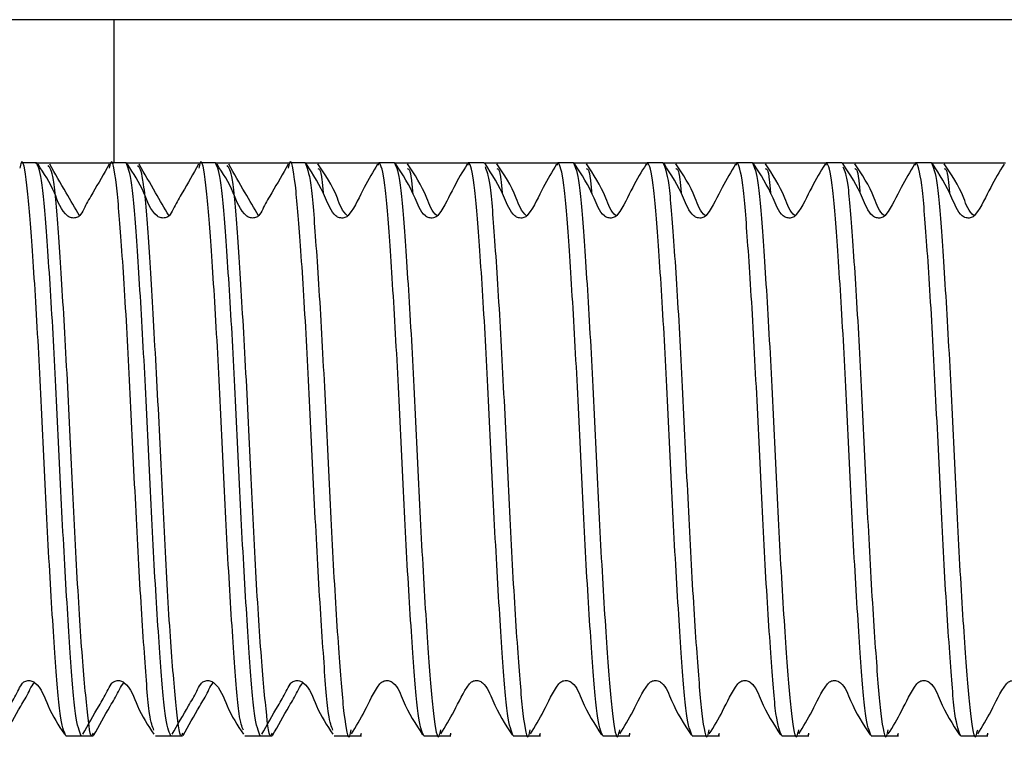
# Model space of a CAD drawing. Units: millimetres. Extents: x 77 to 1392, y 205 to 887.
# Drawn here: x 579 to 613, y 355 to 380 of the extents above; entities that cross this region are included whole.
import ezdxf

# ---------------------------------------------------------------- set-up
doc = ezdxf.new("R2010")
doc.units = ezdxf.units.MM
doc.header["$LTSCALE"] = 5

msp = doc.modelspace()

# ---------------------------------------------------------------- linework, layer by layer
at = {"color": 7, "linetype": 'Continuous', "lineweight": 25}
for p, q in [((582.316, 380.487), (567.691, 380.487)), ((856.816, 380.487), (582.316, 380.487)), ((579.616, 375.487), (579.078, 375.487)), ((579.563, 375.487), (582.316, 375.487)), ((582.741, 375.487), (582.203, 375.487)), ((582.741, 375.487), (585.328, 375.487)), ((585.866, 375.487), (585.328, 375.487)), ((585.866, 375.487), (588.453, 375.487)), ((588.991, 375.487), (588.453, 375.487)), ((588.991, 375.487), (591.578, 375.487)), ((592.116, 375.487), (591.578, 375.487)), ((592.116, 375.487), (594.703, 375.487)), ((595.241, 375.487), (594.703, 375.487)), ((595.241, 375.487), (597.828, 375.487)), ((598.366, 375.487), (597.828, 375.487)), ((598.366, 375.487), (600.953, 375.487)), ((601.491, 375.487), (600.953, 375.487)), ((601.491, 375.487), (604.078, 375.487)), ((604.616, 375.487), (604.078, 375.487)), ((604.616, 375.487), (607.203, 375.487)), ((607.741, 375.487), (607.203, 375.487)), ((607.741, 375.487), (610.328, 375.487)), ((610.866, 375.487), (610.328, 375.487)), ((610.866, 375.487), (613.453, 375.487)), ((590.937, 355.501), (590.964, 355.577)), ((580.64, 355.487), (581.179, 355.487)), ((581.179, 355.487), (581.589, 355.487)), ((583.765, 355.487), (584.304, 355.487)), ((584.304, 355.487), (584.714, 355.487)), ((586.89, 355.487), (587.429, 355.487)), ((587.429, 355.487), (587.839, 355.487)), ((590.015, 355.487), (590.554, 355.487)), ((590.554, 355.487), (590.964, 355.487)), ((593.14, 355.487), (593.679, 355.487)), ((593.679, 355.487), (594.089, 355.487)), ((596.265, 355.487), (596.804, 355.487)), ((596.804, 355.487), (597.214, 355.487)), ((599.39, 355.487), (599.929, 355.487)), ((599.929, 355.487), (600.339, 355.487)), ((602.515, 355.487), (603.054, 355.487)), ((603.054, 355.487), (603.464, 355.487)), ((605.64, 355.487), (606.179, 355.487)), ((606.179, 355.487), (606.589, 355.487)), ((608.765, 355.487), (609.304, 355.487)), ((609.304, 355.487), (609.714, 355.487)), ((611.89, 355.487), (612.429, 355.487)), ((612.429, 355.487), (612.839, 355.487))]:
    msp.add_line(p, q, dxfattribs=at)
at = {"color": 1, "linetype": 'Continuous', "lineweight": 25}
msp.add_line((582.316, 380.487), (582.316, 375.487), dxfattribs=at)
at = {"color": 7, "linetype": 'Continuous', "lineweight": 25}
for points, knots in [([(580.64, 355.487), (580.571, 355.64), (580.436, 355.942), (580.26, 358.255), (580.047, 361.55), (579.859, 365.49), (579.67, 369.413), (579.458, 372.759), (579.282, 374.888), (579.128, 375.75), (579.045, 375.372), (579.029, 375.298)], [0, 0, 0, 0, 0.122489, 0.241163, 0.364724, 0.485124, 0.605524, 0.729085, 0.847759, 0.970248, 1, 1, 1, 1]), ([(581.179, 355.487), (581.11, 355.64), (580.975, 355.942), (580.799, 358.255), (580.586, 361.551), (580.398, 365.487), (580.209, 369.423), (579.996, 372.719), (579.82, 375.032), (579.685, 375.334), (579.616, 375.487)], [0, 0, 0, 0, 0.126245, 0.248558, 0.375908, 0.5, 0.624092, 0.751442, 0.873755, 1, 1, 1, 1]), ([(583.716, 355.676), (583.664, 355.802), (583.546, 356.089), (583.385, 358.268), (583.172, 361.547), (582.984, 365.491), (582.795, 369.413), (582.583, 372.759), (582.407, 374.888), (582.253, 375.75), (582.17, 375.372), (582.154, 375.298)], [0, 0, 0, 0, 0.095581, 0.217894, 0.345244, 0.469336, 0.593428, 0.720777, 0.843091, 0.969336, 1, 1, 1, 1]), ([(584.304, 355.487), (584.235, 355.64), (584.1, 355.942), (583.924, 358.255), (583.711, 361.551), (583.523, 365.487), (583.334, 369.423), (583.121, 372.719), (582.945, 375.032), (582.81, 375.334), (582.741, 375.487)], [0, 0, 0, 0, 0.126245, 0.248558, 0.375908, 0.5, 0.624092, 0.751442, 0.873755, 1, 1, 1, 1]), ([(586.841, 355.676), (586.789, 355.802), (586.671, 356.089), (586.51, 358.268), (586.297, 361.547), (586.109, 365.491), (585.92, 369.413), (585.708, 372.759), (585.532, 374.888), (585.378, 375.75), (585.295, 375.372), (585.279, 375.298)], [0, 0, 0, 0, 0.095581, 0.217894, 0.345244, 0.469336, 0.593428, 0.720777, 0.843091, 0.969336, 1, 1, 1, 1]), ([(587.429, 355.487), (587.36, 355.64), (587.225, 355.942), (587.049, 358.255), (586.836, 361.551), (586.648, 365.487), (586.459, 369.423), (586.246, 372.719), (586.07, 375.032), (585.935, 375.334), (585.866, 375.487)], [0, 0, 0, 0, 0.126245, 0.248558, 0.375908, 0.5, 0.624092, 0.751442, 0.873755, 1, 1, 1, 1]), ([(589.966, 355.676), (589.914, 355.802), (589.796, 356.089), (589.635, 358.268), (589.422, 361.547), (589.234, 365.491), (589.045, 369.413), (588.832, 372.759), (588.657, 374.888), (588.503, 375.75), (588.42, 375.372), (588.404, 375.298)], [0, 0, 0, 0, 0.095581, 0.217894, 0.345244, 0.469336, 0.593428, 0.720777, 0.843091, 0.969336, 1, 1, 1, 1]), ([(588.991, 375.487), (589.06, 375.334), (589.195, 375.032), (589.371, 372.719), (589.584, 369.424), (589.773, 365.484), (589.961, 361.561), (590.174, 358.216), (590.349, 356.083), (590.505, 355.223), (590.59, 355.613), (590.608, 355.695)], [0, 0, 0, 0, 0.122119, 0.240434, 0.363621, 0.483657, 0.603693, 0.72688, 0.845195, 0.967314, 1, 1, 1, 1]), ([(593.14, 355.487), (593.071, 355.64), (592.936, 355.942), (592.76, 358.255), (592.547, 361.55), (592.359, 365.488), (592.17, 369.42), (591.958, 372.733), (591.782, 374.983), (591.642, 375.457), (591.563, 375.494), (591.554, 375.441), (591.548, 375.408)], [0, 0, 0, 0, 0.123923, 0.243987, 0.368995, 0.490805, 0.612615, 0.737622, 0.857686, 0.98161, 0.988803, 1, 1, 1, 1]), ([(592.116, 375.487), (592.185, 375.334), (592.32, 375.032), (592.496, 372.719), (592.709, 369.424), (592.898, 365.484), (593.086, 361.561), (593.299, 358.216), (593.474, 356.083), (593.63, 355.223), (593.715, 355.613), (593.733, 355.695)], [0, 0, 0, 0, 0.122119, 0.240434, 0.363621, 0.483657, 0.603693, 0.72688, 0.845195, 0.967314, 1, 1, 1, 1]), ([(596.265, 355.487), (596.196, 355.64), (596.061, 355.942), (595.885, 358.255), (595.672, 361.55), (595.484, 365.488), (595.295, 369.42), (595.083, 372.733), (594.906, 374.983), (594.767, 375.457), (594.688, 375.494), (594.679, 375.441), (594.673, 375.408)], [0, 0, 0, 0, 0.123923, 0.243987, 0.368995, 0.490805, 0.612615, 0.737622, 0.857686, 0.98161, 0.988803, 1, 1, 1, 1]), ([(599.39, 355.487), (599.321, 355.64), (599.186, 355.942), (599.01, 358.255), (598.797, 361.55), (598.609, 365.488), (598.42, 369.42), (598.208, 372.732), (598.032, 374.984), (597.892, 375.455), (597.814, 375.495), (597.804, 375.444), (597.799, 375.413)], [0, 0, 0, 0, 0.124012, 0.244161, 0.369258, 0.491155, 0.613052, 0.738149, 0.858299, 0.98231, 0.989509, 1, 1, 1, 1]), ([(598.366, 375.487), (598.435, 375.334), (598.57, 375.032), (598.746, 372.719), (598.959, 369.424), (599.148, 365.484), (599.336, 361.561), (599.549, 358.216), (599.724, 356.083), (599.88, 355.223), (599.965, 355.613), (599.983, 355.695)], [0, 0, 0, 0, 0.122119, 0.240434, 0.363621, 0.483657, 0.603693, 0.72688, 0.845195, 0.967314, 1, 1, 1, 1]), ([(602.515, 355.487), (602.446, 355.64), (602.311, 355.942), (602.135, 358.255), (601.922, 361.55), (601.734, 365.488), (601.545, 369.42), (601.333, 372.733), (601.157, 374.983), (601.017, 375.457), (600.938, 375.494), (600.929, 375.441), (600.922, 375.408)], [0, 0, 0, 0, 0.123919, 0.243978, 0.368981, 0.490787, 0.612592, 0.737595, 0.857654, 0.981573, 0.988767, 1, 1, 1, 1]), ([(601.491, 375.487), (601.56, 375.334), (601.695, 375.032), (601.871, 372.719), (602.084, 369.424), (602.273, 365.484), (602.461, 361.561), (602.674, 358.216), (602.849, 356.083), (603.005, 355.223), (603.09, 355.613), (603.108, 355.695)], [0, 0, 0, 0, 0.122119, 0.240434, 0.363621, 0.483657, 0.603693, 0.72688, 0.845195, 0.967314, 1, 1, 1, 1]), ([(605.64, 355.487), (605.571, 355.64), (605.436, 355.942), (605.26, 358.255), (605.047, 361.55), (604.859, 365.488), (604.67, 369.42), (604.458, 372.732), (604.281, 374.984), (604.142, 375.455), (604.064, 375.495), (604.054, 375.444), (604.049, 375.413)], [0, 0, 0, 0, 0.124012, 0.244161, 0.369258, 0.491155, 0.613052, 0.738149, 0.858299, 0.98231, 0.989509, 1, 1, 1, 1]), ([(604.616, 375.487), (604.685, 375.334), (604.82, 375.032), (604.996, 372.719), (605.209, 369.424), (605.398, 365.484), (605.586, 361.561), (605.799, 358.216), (605.974, 356.083), (606.13, 355.223), (606.215, 355.613), (606.233, 355.695)], [0, 0, 0, 0, 0.122119, 0.240434, 0.363621, 0.483657, 0.603693, 0.72688, 0.845195, 0.967314, 1, 1, 1, 1]), ([(608.765, 355.487), (608.696, 355.64), (608.561, 355.942), (608.385, 358.255), (608.172, 361.55), (607.984, 365.488), (607.795, 369.42), (607.583, 372.732), (607.406, 374.984), (607.267, 375.455), (607.189, 375.495), (607.179, 375.444), (607.174, 375.413)], [0, 0, 0, 0, 0.124012, 0.244161, 0.369258, 0.491155, 0.613052, 0.738149, 0.858299, 0.98231, 0.989509, 1, 1, 1, 1]), ([(611.89, 355.487), (611.821, 355.64), (611.686, 355.942), (611.51, 358.255), (611.297, 361.55), (611.109, 365.488), (610.92, 369.42), (610.708, 372.732), (610.531, 374.984), (610.392, 375.455), (610.314, 375.495), (610.304, 375.444), (610.299, 375.413)], [0, 0, 0, 0, 0.1240118, 0.2441615, 0.3692581, 0.4911552, 0.6130522, 0.7381489, 0.8582986, 0.9823103, 0.9895092, 1, 1, 1, 1]), ([(610.866, 375.487), (610.935, 375.334), (611.07, 375.032), (611.246, 372.719), (611.459, 369.424), (611.648, 365.484), (611.836, 361.561), (612.049, 358.216), (612.224, 356.083), (612.38, 355.223), (612.465, 355.613), (612.483, 355.695)], [0, 0, 0, 0, 0.122119, 0.240434, 0.363621, 0.483657, 0.603693, 0.72688, 0.845195, 0.967314, 1, 1, 1, 1]), ([(582.15, 375.437), (581.964, 375.108), (581.685, 374.616), (581.335, 374.03), (581.202, 373.74), (581.11, 373.627), (581.049, 373.589), (580.981, 373.566), (580.909, 373.559), (580.838, 373.566), (580.769, 373.588), (580.466, 373.797), (580.244, 374.563), (579.874, 375.125), (579.668, 375.437)], [0, 0, 0, 0, 0.252805, 0.377853, 0.440026, 0.455062, 0.469957, 0.484989, 0.500147, 0.515305, 0.530331, 0.545232, 0.747194, 1, 1, 1, 1]), ([(581.589, 355.577), (581.58, 355.548), (581.505, 355.305), (581.384, 356.306), (581.178, 358.557), (580.975, 362.027), (580.799, 365.98), (580.586, 369.868), (580.398, 373.053), (580.216, 375.146), (580.087, 375.317), (580.027, 375.397)], [0, 0, 0, 0, 0.0165477, 0.1388612, 0.2651062, 0.3913511, 0.5136645, 0.6410138, 0.765106, 0.8891982, 1, 1, 1, 1]), ([(581.117, 373.64), (580.959, 373.91), (580.601, 374.521), (580.265, 375.11), (580.077, 375.439)], [0, 0, 0, 0, 0.4409061, 1, 1, 1, 1]), ([(585.275, 375.437), (585.089, 375.108), (584.81, 374.616), (584.46, 374.03), (584.327, 373.74), (584.235, 373.627), (584.174, 373.589), (584.106, 373.566), (584.034, 373.559), (583.963, 373.566), (583.894, 373.588), (583.591, 373.797), (583.369, 374.563), (582.999, 375.125), (582.793, 375.437)], [0, 0, 0, 0, 0.252805, 0.377853, 0.440026, 0.455062, 0.469957, 0.484989, 0.500147, 0.515305, 0.530331, 0.545232, 0.747194, 1, 1, 1, 1]), ([(584.714, 355.577), (584.705, 355.548), (584.63, 355.305), (584.509, 356.306), (584.303, 358.557), (584.1, 362.027), (583.924, 365.98), (583.711, 369.868), (583.523, 373.053), (583.341, 375.146), (583.212, 375.317), (583.152, 375.397)], [0, 0, 0, 0, 0.016548, 0.138861, 0.265106, 0.391351, 0.513665, 0.641014, 0.765106, 0.889198, 1, 1, 1, 1]), ([(584.242, 373.64), (584.084, 373.91), (583.726, 374.521), (583.39, 375.11), (583.202, 375.439)], [0, 0, 0, 0, 0.440909, 1, 1, 1, 1]), ([(588.401, 375.437), (588.214, 375.108), (587.935, 374.616), (587.585, 374.03), (587.452, 373.74), (587.36, 373.627), (587.299, 373.589), (587.231, 373.566), (587.159, 373.559), (587.088, 373.566), (587.019, 373.588), (586.716, 373.797), (586.494, 374.563), (586.124, 375.125), (585.918, 375.437)], [0, 0, 0, 0, 0.252808, 0.377853, 0.440029, 0.455065, 0.46996, 0.484992, 0.50015, 0.515308, 0.530334, 0.545229, 0.747194, 1, 1, 1, 1]), ([(587.839, 355.577), (587.83, 355.548), (587.755, 355.305), (587.634, 356.306), (587.428, 358.557), (587.225, 362.027), (587.049, 365.98), (586.836, 369.868), (586.648, 373.053), (586.466, 375.146), (586.337, 375.317), (586.277, 375.397)], [0, 0, 0, 0, 0.016548, 0.138861, 0.265106, 0.391351, 0.513665, 0.641014, 0.765106, 0.889198, 1, 1, 1, 1]), ([(587.367, 373.64), (587.209, 373.91), (586.851, 374.521), (586.515, 375.11), (586.327, 375.439)], [0, 0, 0, 0, 0.4409138, 1, 1, 1, 1]), ([(591.527, 375.441), (591.367, 375.176), (591.024, 374.61), (590.741, 373.952), (590.48, 373.625), (590.417, 373.587), (590.348, 373.565), (590.274, 373.558), (590.2, 373.567), (590.129, 373.593), (589.895, 373.77), (589.647, 374.508), (589.275, 375.082), (589.029, 375.461)], [0, 0, 0, 0, 0.205642, 0.440303, 0.455434, 0.470543, 0.485924, 0.501561, 0.517308, 0.533013, 0.548695, 0.701117, 1, 1, 1, 1]), ([(589.44, 375.289), (589.488, 375.28), (589.553, 375.268), (589.612, 374.581), (589.628, 374.405)], [0, 0, 0, 0, 0.743983, 1, 1, 1, 1]), ([(590.484, 373.636), (590.483, 373.637), (590.285, 373.776), (590.07, 374.524), (589.692, 375.085), (589.442, 375.457)], [0, 0, 0, 0, 0.002215, 0.338985, 1, 1, 1, 1]), ([(594.652, 375.441), (594.492, 375.176), (594.149, 374.61), (593.866, 373.952), (593.605, 373.625), (593.542, 373.587), (593.473, 373.565), (593.399, 373.558), (593.325, 373.567), (593.254, 373.593), (593.02, 373.77), (592.772, 374.508), (592.4, 375.082), (592.154, 375.461)], [0, 0, 0, 0, 0.205643, 0.440304, 0.455435, 0.470545, 0.485926, 0.501563, 0.51731, 0.533015, 0.548697, 0.70112, 1, 1, 1, 1]), ([(592.565, 375.289), (592.613, 375.28), (592.678, 375.268), (592.737, 374.581), (592.753, 374.405)], [0, 0, 0, 0, 0.743983, 1, 1, 1, 1]), ([(593.609, 373.636), (593.608, 373.637), (593.41, 373.777), (593.194, 374.523), (592.817, 375.085), (592.567, 375.457)], [0, 0, 0, 0, 0.002202, 0.338981, 1, 1, 1, 1]), ([(595.277, 375.351), (595.333, 375.217), (595.456, 374.925), (595.621, 372.71), (595.834, 369.426), (596.023, 365.484), (596.211, 361.561), (596.424, 358.216), (596.599, 356.083), (596.755, 355.223), (596.84, 355.613), (596.858, 355.695)], [0, 0, 0, 0, 0.102916, 0.223819, 0.349701, 0.472363, 0.595024, 0.720906, 0.841809, 0.966599, 1, 1, 1, 1]), ([(597.777, 375.441), (597.617, 375.176), (597.274, 374.61), (596.991, 373.952), (596.73, 373.625), (596.667, 373.587), (596.598, 373.565), (596.524, 373.558), (596.45, 373.567), (596.379, 373.593), (596.145, 373.77), (595.897, 374.508), (595.525, 375.082), (595.279, 375.461)], [0, 0, 0, 0, 0.205645, 0.440304, 0.455433, 0.470549, 0.485926, 0.501567, 0.51731, 0.533012, 0.548696, 0.70112, 1, 1, 1, 1]), ([(595.69, 375.289), (595.738, 375.28), (595.803, 375.268), (595.862, 374.581), (595.878, 374.405)], [0, 0, 0, 0, 0.743983, 1, 1, 1, 1]), ([(596.734, 373.636), (596.733, 373.637), (596.535, 373.776), (596.32, 374.523), (595.942, 375.085), (595.692, 375.457)], [0, 0, 0, 0, 0.002209, 0.338983, 1, 1, 1, 1]), ([(600.902, 375.441), (600.742, 375.176), (600.399, 374.61), (600.116, 373.952), (599.855, 373.625), (599.792, 373.587), (599.723, 373.565), (599.649, 373.558), (599.574, 373.567), (599.504, 373.593), (599.27, 373.77), (599.022, 374.508), (598.65, 375.082), (598.404, 375.461)], [0, 0, 0, 0, 0.205642, 0.440303, 0.455432, 0.470545, 0.485926, 0.501566, 0.517309, 0.533012, 0.548696, 0.701119, 1, 1, 1, 1]), ([(598.815, 375.289), (598.863, 375.28), (598.928, 375.268), (598.987, 374.581), (599.003, 374.405)], [0, 0, 0, 0, 0.743983, 1, 1, 1, 1]), ([(599.859, 373.636), (599.858, 373.637), (599.66, 373.776), (599.445, 374.523), (599.067, 375.085), (598.817, 375.457)], [0, 0, 0, 0, 0.002209, 0.338983, 1, 1, 1, 1]), ([(604.027, 375.441), (603.867, 375.176), (603.524, 374.61), (603.241, 373.952), (602.98, 373.625), (602.917, 373.587), (602.848, 373.565), (602.774, 373.558), (602.7, 373.567), (602.629, 373.593), (602.395, 373.77), (602.147, 374.508), (601.775, 375.082), (601.529, 375.461)], [0, 0, 0, 0, 0.205643, 0.440304, 0.455433, 0.470546, 0.485927, 0.501563, 0.51731, 0.533012, 0.548697, 0.70112, 1, 1, 1, 1]), ([(601.94, 375.289), (601.988, 375.28), (602.053, 375.268), (602.112, 374.581), (602.128, 374.405)], [0, 0, 0, 0, 0.743983, 1, 1, 1, 1]), ([(602.984, 373.636), (602.983, 373.637), (602.785, 373.777), (602.569, 374.523), (602.192, 375.085), (601.942, 375.457)], [0, 0, 0, 0, 0.002202, 0.338981, 1, 1, 1, 1]), ([(607.152, 375.441), (606.992, 375.176), (606.649, 374.61), (606.366, 373.952), (606.105, 373.625), (606.042, 373.587), (605.973, 373.565), (605.899, 373.558), (605.825, 373.567), (605.754, 373.593), (605.52, 373.77), (605.272, 374.508), (604.9, 375.082), (604.654, 375.461)], [0, 0, 0, 0, 0.2056425, 0.4403017, 0.4554304, 0.4705464, 0.4859273, 0.5015639, 0.5173075, 0.5330129, 0.5486971, 0.7011201, 1, 1, 1, 1]), ([(605.065, 375.289), (605.113, 375.28), (605.178, 375.268), (605.237, 374.581), (605.253, 374.405)], [0, 0, 0, 0, 0.743983, 1, 1, 1, 1]), ([(606.109, 373.636), (606.108, 373.637), (605.91, 373.777), (605.694, 374.523), (605.317, 375.085), (605.067, 375.457)], [0, 0, 0, 0, 0.002202, 0.338981, 1, 1, 1, 1]), ([(607.777, 375.351), (607.833, 375.217), (607.956, 374.925), (608.121, 372.71), (608.334, 369.426), (608.523, 365.484), (608.711, 361.561), (608.924, 358.216), (609.099, 356.083), (609.255, 355.223), (609.34, 355.613), (609.358, 355.695)], [0, 0, 0, 0, 0.102916, 0.223819, 0.349701, 0.472362, 0.595024, 0.720906, 0.841809, 0.966599, 1, 1, 1, 1]), ([(610.277, 375.441), (610.117, 375.176), (609.774, 374.61), (609.491, 373.952), (609.23, 373.625), (609.167, 373.587), (609.098, 373.565), (609.024, 373.558), (608.95, 373.567), (608.879, 373.593), (608.645, 373.77), (608.397, 374.508), (608.025, 375.082), (607.779, 375.461)], [0, 0, 0, 0, 0.205644, 0.440303, 0.455431, 0.470547, 0.485928, 0.501565, 0.517308, 0.533014, 0.548698, 0.701121, 1, 1, 1, 1]), ([(608.19, 375.289), (608.238, 375.28), (608.303, 375.268), (608.362, 374.581), (608.378, 374.405)], [0, 0, 0, 0, 0.743983, 1, 1, 1, 1]), ([(609.234, 373.636), (609.233, 373.637), (609.035, 373.777), (608.819, 374.523), (608.442, 375.085), (608.192, 375.457)], [0, 0, 0, 0, 0.0022021, 0.3389775, 1, 1, 1, 1]), ([(613.402, 375.441), (613.242, 375.176), (612.899, 374.61), (612.616, 373.952), (612.355, 373.625), (612.292, 373.587), (612.223, 373.565), (612.149, 373.558), (612.075, 373.567), (612.004, 373.593), (611.77, 373.77), (611.522, 374.508), (611.15, 375.082), (610.904, 375.461)], [0, 0, 0, 0, 0.205644, 0.440303, 0.455431, 0.470547, 0.485925, 0.501565, 0.517309, 0.533011, 0.548698, 0.701121, 1, 1, 1, 1]), ([(611.315, 375.289), (611.363, 375.28), (611.428, 375.268), (611.487, 374.581), (611.503, 374.405)], [0, 0, 0, 0, 0.743983, 1, 1, 1, 1]), ([(612.359, 373.636), (612.358, 373.637), (612.16, 373.777), (611.944, 374.523), (611.567, 375.085), (611.317, 375.457)], [0, 0, 0, 0, 0.0022021, 0.3389775, 1, 1, 1, 1]), ([(578.106, 355.537), (578.292, 355.866), (578.571, 356.358), (578.921, 356.944), (579.054, 357.234), (579.146, 357.347), (579.207, 357.385), (579.275, 357.408), (579.347, 357.415), (579.419, 357.408), (579.487, 357.386), (579.79, 357.177), (580.012, 356.411), (580.382, 355.849), (580.588, 355.537)], [0, 0, 0, 0, 0.252806, 0.377854, 0.44003, 0.455061, 0.469962, 0.484988, 0.500146, 0.515304, 0.53033, 0.545231, 0.747194, 1, 1, 1, 1]), ([(578.485, 355.495), (578.674, 355.838), (578.958, 356.351), (579.318, 356.938), (579.447, 357.237), (579.53, 357.326), (579.546, 357.343)], [0, 0, 0, 0, 0.55435, 0.830342, 0.968004, 1, 1, 1, 1]), ([(581.231, 355.537), (581.417, 355.866), (581.696, 356.358), (582.046, 356.944), (582.179, 357.234), (582.271, 357.347), (582.332, 357.385), (582.4, 357.408), (582.472, 357.415), (582.544, 357.408), (582.612, 357.386), (582.915, 357.177), (583.137, 356.411), (583.507, 355.849), (583.713, 355.537)], [0, 0, 0, 0, 0.252805, 0.377854, 0.44003, 0.455061, 0.469962, 0.484988, 0.500146, 0.515303, 0.530337, 0.545231, 0.747194, 1, 1, 1, 1]), ([(581.61, 355.495), (581.799, 355.838), (582.083, 356.351), (582.443, 356.938), (582.572, 357.237), (582.655, 357.326), (582.671, 357.343)], [0, 0, 0, 0, 0.55435, 0.830342, 0.968004, 1, 1, 1, 1]), ([(584.356, 355.537), (584.542, 355.866), (584.821, 356.358), (585.171, 356.944), (585.304, 357.234), (585.396, 357.347), (585.457, 357.385), (585.525, 357.408), (585.597, 357.415), (585.669, 357.408), (585.737, 357.386), (586.04, 357.177), (586.262, 356.411), (586.632, 355.849), (586.838, 355.537)], [0, 0, 0, 0, 0.252805, 0.377852, 0.440029, 0.45506, 0.469961, 0.484987, 0.500144, 0.515302, 0.530335, 0.545229, 0.747191, 1, 1, 1, 1]), ([(584.735, 355.495), (584.924, 355.838), (585.208, 356.351), (585.568, 356.938), (585.697, 357.237), (585.78, 357.326), (585.796, 357.343)], [0, 0, 0, 0, 0.55435, 0.830342, 0.968004, 1, 1, 1, 1]), ([(587.481, 355.537), (587.667, 355.866), (587.946, 356.358), (588.296, 356.944), (588.429, 357.234), (588.521, 357.347), (588.582, 357.385), (588.65, 357.408), (588.722, 357.415), (588.794, 357.408), (588.862, 357.386), (589.165, 357.177), (589.387, 356.411), (589.757, 355.849), (589.963, 355.537)], [0, 0, 0, 0, 0.252805, 0.377853, 0.440029, 0.455065, 0.46996, 0.484986, 0.500143, 0.515301, 0.530334, 0.545229, 0.747191, 1, 1, 1, 1]), ([(587.86, 355.495), (588.049, 355.838), (588.333, 356.351), (588.693, 356.938), (588.822, 357.237), (588.905, 357.326), (588.921, 357.343)], [0, 0, 0, 0, 0.55435, 0.830342, 0.968004, 1, 1, 1, 1]), ([(590.611, 355.548), (590.77, 355.808), (591.11, 356.364), (591.393, 357.023), (591.653, 357.35), (591.715, 357.387), (591.785, 357.41), (591.859, 357.416), (591.933, 357.407), (592.004, 357.382), (592.237, 357.204), (592.483, 356.466), (592.854, 355.895), (593.1, 355.516)], [0, 0, 0, 0, 0.207014, 0.441788, 0.456889, 0.471974, 0.487314, 0.502903, 0.518601, 0.534253, 0.549899, 0.701912, 1, 1, 1, 1]), ([(593.736, 355.548), (593.895, 355.808), (594.235, 356.364), (594.518, 357.023), (594.778, 357.35), (594.84, 357.387), (594.91, 357.41), (594.984, 357.416), (595.058, 357.407), (595.129, 357.382), (595.362, 357.204), (595.608, 356.466), (595.979, 355.895), (596.225, 355.516)], [0, 0, 0, 0, 0.207014, 0.441787, 0.456888, 0.471973, 0.487313, 0.502902, 0.5186, 0.534252, 0.549898, 0.701911, 1, 1, 1, 1]), ([(596.861, 355.548), (597.02, 355.808), (597.36, 356.364), (597.643, 357.023), (597.903, 357.35), (597.965, 357.387), (598.035, 357.41), (598.109, 357.416), (598.183, 357.407), (598.254, 357.382), (598.486, 357.204), (598.733, 356.466), (599.104, 355.895), (599.35, 355.516)], [0, 0, 0, 0, 0.207014, 0.441786, 0.45689, 0.471975, 0.487312, 0.502901, 0.518595, 0.534254, 0.549897, 0.701912, 1, 1, 1, 1]), ([(599.986, 355.548), (600.145, 355.808), (600.485, 356.364), (600.768, 357.023), (601.028, 357.35), (601.09, 357.387), (601.16, 357.41), (601.234, 357.416), (601.308, 357.407), (601.379, 357.382), (601.611, 357.204), (601.858, 356.466), (602.229, 355.895), (602.475, 355.516)], [0, 0, 0, 0, 0.207014, 0.441788, 0.45689, 0.471975, 0.487311, 0.5029, 0.518598, 0.534253, 0.549897, 0.701912, 1, 1, 1, 1]), ([(603.111, 355.548), (603.27, 355.808), (603.61, 356.364), (603.893, 357.023), (604.153, 357.35), (604.215, 357.387), (604.285, 357.41), (604.359, 357.416), (604.433, 357.407), (604.504, 357.382), (604.736, 357.204), (604.983, 356.466), (605.354, 355.895), (605.6, 355.516)], [0, 0, 0, 0, 0.207014, 0.441788, 0.456889, 0.471974, 0.48731, 0.502903, 0.518597, 0.534253, 0.549896, 0.70191, 1, 1, 1, 1]), ([(606.236, 355.548), (606.395, 355.808), (606.735, 356.364), (607.018, 357.023), (607.278, 357.35), (607.34, 357.387), (607.41, 357.41), (607.484, 357.416), (607.558, 357.407), (607.629, 357.382), (607.861, 357.204), (608.108, 356.466), (608.479, 355.895), (608.725, 355.516)], [0, 0, 0, 0, 0.207014, 0.441788, 0.456892, 0.471973, 0.48731, 0.502903, 0.518597, 0.534252, 0.549895, 0.70191, 1, 1, 1, 1]), ([(609.361, 355.548), (609.52, 355.808), (609.86, 356.364), (610.143, 357.023), (610.403, 357.35), (610.465, 357.387), (610.535, 357.41), (610.609, 357.416), (610.683, 357.407), (610.754, 357.382), (610.987, 357.204), (611.233, 356.466), (611.604, 355.895), (611.85, 355.516)], [0, 0, 0, 0, 0.207015, 0.441787, 0.456891, 0.471973, 0.487313, 0.502902, 0.518596, 0.534252, 0.549898, 0.701911, 1, 1, 1, 1]), ([(612.486, 355.548), (612.645, 355.808), (612.985, 356.364), (613.268, 357.023), (613.528, 357.35), (613.59, 357.387), (613.66, 357.41), (613.734, 357.416), (613.808, 357.407), (613.879, 357.382), (614.111, 357.204), (614.358, 356.466), (614.729, 355.895), (614.975, 355.516)], [0, 0, 0, 0, 0.207014, 0.441786, 0.45689, 0.471972, 0.487312, 0.502901, 0.518595, 0.534254, 0.549897, 0.70191, 1, 1, 1, 1]), ([(594.056, 355.532), (594.058, 355.52), (594.069, 355.459), (594.08, 355.525), (594.089, 355.577)], [0, 0, 0, 0, 0.201124, 1, 1, 1, 1]), ([(597.181, 355.532), (597.183, 355.52), (597.194, 355.459), (597.205, 355.525), (597.214, 355.577)], [0, 0, 0, 0, 0.201125, 1, 1, 1, 1]), ([(600.306, 355.532), (600.308, 355.52), (600.319, 355.459), (600.33, 355.525), (600.339, 355.577)], [0, 0, 0, 0, 0.201125, 1, 1, 1, 1]), ([(603.431, 355.532), (603.433, 355.52), (603.444, 355.459), (603.455, 355.525), (603.464, 355.577)], [0, 0, 0, 0, 0.201125, 1, 1, 1, 1]), ([(606.556, 355.532), (606.558, 355.52), (606.569, 355.459), (606.58, 355.525), (606.589, 355.577)], [0, 0, 0, 0, 0.201124, 1, 1, 1, 1]), ([(609.681, 355.532), (609.683, 355.52), (609.694, 355.459), (609.705, 355.525), (609.714, 355.577)], [0, 0, 0, 0, 0.201124, 1, 1, 1, 1]), ([(612.806, 355.532), (612.808, 355.52), (612.819, 355.459), (612.83, 355.525), (612.839, 355.577)], [0, 0, 0, 0, 0.201125, 1, 1, 1, 1])]:
    msp.add_open_spline(points, degree=3, knots=knots, dxfattribs=at)

doc.saveas('drawing.dxf')
